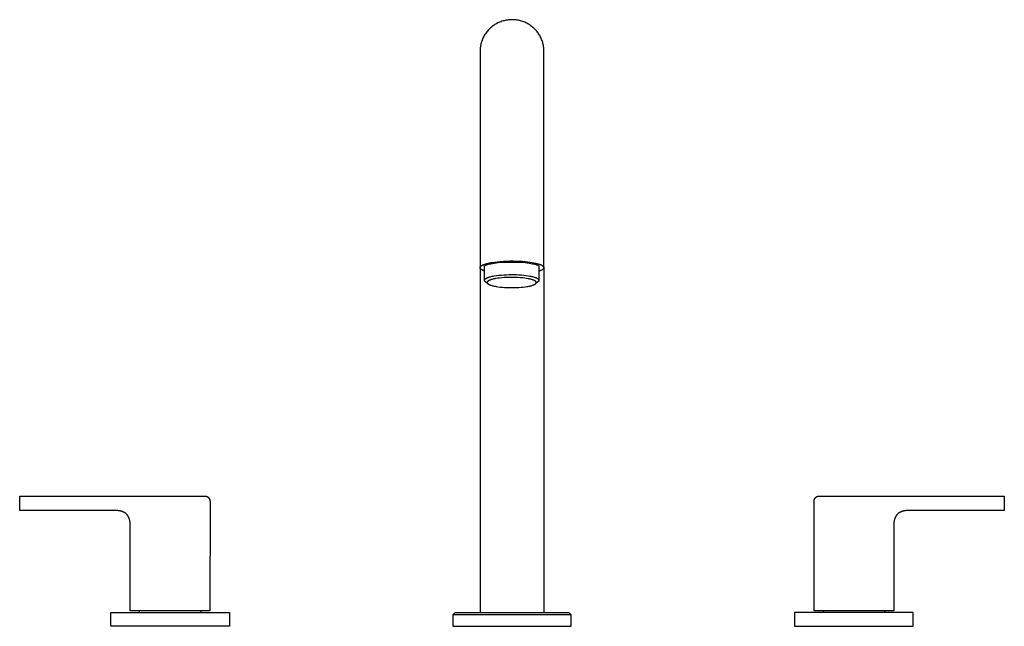
# Model space of a CAD drawing. Units: millimetres. Extents: x -505 to 524, y -346 to 351.
# Drawn here: x 92 to 524, y 85 to 351 of the extents above; entities that cross this region are included whole.
import ezdxf

# ---------------------------------------------------------------- set-up
doc = ezdxf.new("R2010")
doc.units = ezdxf.units.MM
doc.header["$MEASUREMENT"] = 0
doc.layers.add('Default', color=7, linetype='Continuous', true_color=0x000000)

msp = doc.modelspace()

# ---------------------------------------------------------------- linework, layer by layer
at = {"layer": 'Default', "color": 7, "true_color": 0xffffff}
for p, q in [((302.65, 350.02), (302.2, 349.84)), ((303.11, 350.18), (302.65, 350.02)), ((303.57, 350.32), (303.11, 350.18)), ((304.04, 350.45), (303.57, 350.32)), ((304.52, 350.56), (304.04, 350.45)), ((304.99, 350.66), (304.52, 350.56)), ((305.47, 350.74), (304.99, 350.66)), ((305.95, 350.8), (305.47, 350.74)), ((306.44, 350.84), (305.95, 350.8)), ((306.92, 350.87), (306.44, 350.84)), ((307.41, 350.89), (306.92, 350.87)), ((307.9, 350.88), (307.41, 350.89)), ((308.38, 350.86), (307.9, 350.88)), ((308.87, 350.82), (308.38, 350.86)), ((309.35, 350.77), (308.87, 350.82)), ((309.83, 350.7), (309.35, 350.77)), ((310.31, 350.61), (309.83, 350.7)), ((310.78, 350.51), (310.31, 350.61)), ((311.25, 350.39), (310.78, 350.51)), ((311.72, 350.25), (311.25, 350.39)), ((312.18, 350.1), (311.72, 350.25)), ((312.64, 349.93), (312.18, 350.1)), ((313.09, 349.75), (312.64, 349.93)), ((296.73, 345.9), (296.42, 345.52)), ((297.05, 346.26), (296.73, 345.9)), ((297.39, 346.61), (297.05, 346.26)), ((297.73, 346.96), (297.39, 346.61)), ((298.09, 347.29), (297.73, 346.96)), ((298.46, 347.6), (298.09, 347.29)), ((298.84, 347.91), (298.46, 347.6)), ((299.23, 348.2), (298.84, 347.91)), ((299.63, 348.48), (299.23, 348.2)), ((300.03, 348.74), (299.63, 348.48)), ((300.45, 348.99), (300.03, 348.74)), ((300.88, 349.23), (300.45, 348.99)), ((301.31, 349.45), (300.88, 349.23)), ((301.75, 349.65), (301.31, 349.45)), ((302.2, 349.84), (301.75, 349.65)), ((313.53, 349.55), (313.09, 349.75)), ((313.97, 349.34), (313.53, 349.55)), ((314.4, 349.11), (313.97, 349.34)), ((314.81, 348.88), (314.4, 349.11)), ((315.21, 348.63), (314.81, 348.88)), ((315.6, 348.37), (315.21, 348.63)), ((315.98, 348.1), (315.6, 348.37)), ((316.36, 347.81), (315.98, 348.1)), ((316.72, 347.51), (316.36, 347.81)), ((317.07, 347.2), (316.72, 347.51)), ((317.41, 346.88), (317.07, 347.2)), ((317.74, 346.54), (317.41, 346.88)), ((318.06, 346.2), (317.74, 346.54)), ((318.37, 345.84), (318.06, 346.2)), ((318.66, 345.48), (318.37, 345.84)), ((294.23, 341.51), (294.1, 341.09)), ((294.38, 341.93), (294.23, 341.51)), ((294.54, 342.34), (294.38, 341.93)), ((294.72, 342.74), (294.54, 342.34)), ((294.91, 343.14), (294.72, 342.74)), ((295.11, 343.53), (294.91, 343.14)), ((295.32, 343.92), (295.11, 343.53)), ((295.58, 344.33), (295.32, 343.92)), ((295.85, 344.74), (295.58, 344.33)), ((296.13, 345.13), (295.85, 344.74)), ((296.42, 345.52), (296.13, 345.13)), ((318.94, 345.1), (318.66, 345.48)), ((319.21, 344.71), (318.94, 345.1)), ((319.46, 344.32), (319.21, 344.71)), ((319.71, 343.92), (319.46, 344.32)), ((319.93, 343.5), (319.71, 343.92)), ((320.14, 343.08), (319.93, 343.5)), ((320.34, 342.66), (320.14, 343.08)), ((320.53, 342.23), (320.34, 342.66)), ((320.69, 341.79), (320.53, 342.23)), ((320.85, 341.34), (320.69, 341.79)), ((320.98, 340.89), (320.85, 341.34)), ((293.54, 338.06), (293.52, 337.62)), ((293.52, 337.62), (293.52, 337.18)), ((293.52, 337.18), (293.52, 242.21)), ((293.58, 338.5), (293.54, 338.06)), ((293.63, 338.94), (293.58, 338.5)), ((293.7, 339.38), (293.63, 338.94)), ((293.78, 339.81), (293.7, 339.38)), ((293.87, 340.24), (293.78, 339.81)), ((293.98, 340.67), (293.87, 340.24)), ((294.1, 341.09), (293.98, 340.67)), ((321.11, 340.44), (320.98, 340.89)), ((321.21, 339.98), (321.11, 340.44)), ((321.3, 339.52), (321.21, 339.98)), ((321.38, 339.06), (321.3, 339.52)), ((321.44, 338.59), (321.38, 339.06)), ((321.48, 338.12), (321.44, 338.59)), ((321.51, 337.65), (321.48, 338.12)), ((321.52, 337.18), (321.51, 337.65)), ((321.51, 242.2), (321.52, 337.18)), ((293.52, 242.28), (293.53, 242.29)), ((293.52, 242.26), (293.52, 242.28)), ((293.52, 242.25), (293.52, 242.26)), ((293.52, 242.24), (293.52, 242.25)), ((293.52, 242.23), (293.52, 242.24)), ((293.52, 242.22), (293.52, 242.23)), ((293.52, 242.2), (293.52, 242.22)), ((293.52, 242.19), (293.52, 242.2)), ((293.52, 242.18), (293.52, 242.19)), ((293.52, 242.17), (293.52, 242.18)), ((293.52, 242.15), (293.52, 242.17)), ((293.52, 242.17), (293.52, 90.88)), ((293.52, 242.14), (293.52, 242.15)), ((293.52, 242.13), (293.52, 242.14)), ((293.52, 242.12), (293.52, 242.13)), ((293.52, 242.11), (293.52, 242.12)), ((293.52, 242.09), (293.52, 242.11)), ((293.52, 242.08), (293.52, 242.09)), ((293.52, 242.07), (293.52, 242.08)), ((293.53, 242.06), (293.52, 242.07)), ((293.53, 242.32), (293.54, 242.34)), ((293.53, 242.31), (293.53, 242.32)), ((293.53, 242.3), (293.53, 242.31)), ((293.53, 242.29), (293.53, 242.3)), ((293.53, 242.04), (293.53, 242.06)), ((293.53, 242.03), (293.53, 242.04)), ((293.53, 242.02), (293.53, 242.03)), ((293.54, 242.01), (293.53, 242.02)), ((293.54, 242.36), (293.55, 242.37)), ((293.54, 242.35), (293.54, 242.36)), ((293.54, 242.34), (293.54, 242.35)), ((293.54, 242), (293.54, 242.01)), ((293.54, 241.98), (293.54, 242)), ((293.55, 241.97), (293.54, 241.98)), ((293.55, 242.38), (293.56, 242.4)), ((293.55, 242.37), (293.55, 242.38)), ((293.55, 241.96), (293.55, 241.97)), ((293.56, 241.95), (293.55, 241.96)), ((293.56, 242.4), (293.57, 242.42)), ((293.56, 241.93), (293.56, 241.95)), ((293.57, 241.91), (293.56, 241.93)), ((293.57, 242.42), (293.58, 242.44)), ((293.58, 242.44), (293.59, 242.47)), ((293.59, 242.47), (293.6, 242.49)), ((293.6, 242.49), (293.61, 242.52)), ((293.61, 242.52), (293.63, 242.54)), ((293.63, 242.54), (293.64, 242.56)), ((293.64, 242.56), (293.66, 242.59)), ((293.66, 242.59), (293.67, 242.61)), ((293.67, 242.61), (293.69, 242.63)), ((293.69, 242.63), (293.71, 242.66)), ((293.71, 242.66), (293.73, 242.68)), ((293.73, 242.68), (293.75, 242.7)), ((293.75, 242.7), (293.77, 242.73)), ((293.77, 242.73), (293.79, 242.75)), ((293.79, 242.75), (293.81, 242.77)), ((293.81, 242.77), (293.84, 242.79)), ((293.84, 242.79), (293.86, 242.82)), ((293.86, 242.82), (293.89, 242.84)), ((293.89, 242.84), (293.91, 242.86)), ((293.91, 242.86), (293.97, 242.91)), ((293.97, 242.91), (294.03, 242.95)), ((294.03, 242.95), (294.09, 243)), ((294.09, 243), (294.15, 243.04)), ((294.15, 243.04), (294.22, 243.08)), ((294.22, 243.08), (294.29, 243.13)), ((294.29, 243.13), (294.36, 243.17)), ((294.36, 243.17), (294.44, 243.21)), ((294.44, 243.21), (294.51, 243.25)), ((294.51, 243.25), (294.59, 243.29)), ((294.59, 243.29), (294.76, 243.37)), ((294.76, 243.37), (294.94, 243.45)), ((294.94, 243.45), (295.13, 243.53)), ((295.13, 243.53), (295.32, 243.6)), ((295.32, 243.6), (295.64, 243.72)), ((295.44, 242.91), (295.45, 242.92)), ((295.44, 236.65), (295.44, 242.91)), ((295.45, 242.92), (295.47, 242.94)), ((295.47, 242.94), (295.49, 242.96)), ((295.49, 242.96), (295.52, 242.98)), ((295.52, 242.98), (295.55, 243.01)), ((295.55, 243.01), (295.58, 243.03)), ((295.58, 243.03), (295.62, 243.05)), ((295.62, 243.05), (295.65, 243.08)), ((295.64, 243.72), (295.99, 243.83)), ((295.65, 243.08), (295.69, 243.1)), ((295.69, 243.1), (295.72, 243.12)), ((295.72, 243.12), (295.76, 243.14)), ((295.76, 243.14), (295.8, 243.17)), ((295.8, 243.17), (295.84, 243.19)), ((295.84, 243.19), (295.93, 243.23)), ((295.93, 243.23), (296.03, 243.28)), ((295.99, 243.83), (296.37, 243.93)), ((296.03, 243.28), (296.12, 243.32)), ((296.12, 243.32), (296.23, 243.36)), ((296.23, 243.36), (296.34, 243.4)), ((296.34, 243.4), (296.46, 243.45)), ((296.37, 243.93), (296.78, 244.04)), ((296.46, 243.45), (296.7, 243.53)), ((296.7, 243.53), (296.97, 243.61)), ((296.78, 244.04), (297.22, 244.15)), ((296.97, 243.61), (297.26, 243.68)), ((297.22, 244.15), (297.69, 244.25)), ((297.26, 243.68), (297.57, 243.76)), ((297.57, 243.76), (297.89, 243.83)), ((297.69, 244.25), (298.19, 244.34)), ((297.89, 243.83), (298.23, 243.9)), ((298.19, 244.34), (298.71, 244.44)), ((298.23, 243.9), (298.96, 244.03)), ((298.71, 244.44), (299.85, 244.61)), ((298.96, 244.03), (299.75, 244.15)), ((299.75, 244.15), (300.59, 244.25)), ((299.85, 244.61), (301.08, 244.76)), ((300.59, 244.25), (301.47, 244.34)), ((301.08, 244.76), (302.39, 244.88)), ((301.47, 244.34), (303.36, 244.49)), ((302.39, 244.88), (303.76, 244.98)), ((303.36, 244.49), (305.34, 244.58)), ((303.76, 244.98), (305.18, 245.04)), ((305.18, 245.04), (306.61, 245.08)), ((305.34, 244.58), (307.38, 244.62)), ((306.61, 245.08), (308.03, 245.08)), ((307.38, 244.62), (309.42, 244.58)), ((308.03, 245.08), (309.43, 245.06)), ((309.42, 244.58), (311.4, 244.49)), ((309.43, 245.06), (310.78, 245)), ((310.78, 245), (312.07, 244.93)), ((311.4, 244.49), (313.29, 244.34)), ((312.07, 244.93), (313.28, 244.83)), ((313.28, 244.83), (314.4, 244.71)), ((313.29, 244.34), (314.17, 244.25)), ((314.17, 244.25), (315.01, 244.15)), ((314.4, 244.71), (315.32, 244.59)), ((315.01, 244.15), (315.8, 244.03)), ((315.32, 244.59), (316.21, 244.45)), ((315.8, 244.03), (316.53, 243.9)), ((316.21, 244.45), (317.07, 244.3)), ((316.53, 243.9), (316.87, 243.83)), ((316.87, 243.83), (317.19, 243.76)), ((317.07, 244.3), (317.88, 244.13)), ((317.19, 243.76), (317.5, 243.68)), ((317.5, 243.68), (317.79, 243.61)), ((317.79, 243.61), (318.06, 243.53)), ((317.88, 244.13), (318.26, 244.04)), ((318.06, 243.53), (318.3, 243.45)), ((318.26, 244.04), (318.63, 243.94)), ((318.3, 243.45), (318.42, 243.4)), ((318.42, 243.4), (318.53, 243.36)), ((318.53, 243.36), (318.63, 243.32)), ((318.63, 243.94), (318.97, 243.84)), ((318.63, 243.32), (318.73, 243.28)), ((318.73, 243.28), (318.83, 243.23)), ((318.83, 243.23), (318.92, 243.19)), ((318.92, 243.19), (318.96, 243.17)), ((318.96, 243.17), (319, 243.14)), ((318.97, 243.84), (319.3, 243.74)), ((319, 243.14), (319.04, 243.12)), ((319.04, 243.12), (319.07, 243.1)), ((319.07, 243.1), (319.11, 243.08)), ((319.11, 243.08), (319.14, 243.05)), ((319.14, 243.05), (319.18, 243.03)), ((319.18, 243.03), (319.21, 243.01)), ((319.21, 243.01), (319.24, 242.98)), ((319.24, 242.98), (319.27, 242.96)), ((319.27, 242.96), (319.29, 242.94)), ((319.29, 242.94), (319.3, 242.92)), ((319.3, 243.74), (319.61, 243.64)), ((319.3, 242.92), (319.32, 242.91)), ((319.32, 242.91), (319.32, 236.65)), ((319.61, 243.64), (319.9, 243.53)), ((319.9, 243.53), (320.04, 243.47)), ((320.04, 243.47), (320.17, 243.42)), ((320.17, 243.42), (320.29, 243.36)), ((320.29, 243.36), (320.41, 243.31)), ((320.41, 243.31), (320.52, 243.25)), ((320.52, 243.25), (320.63, 243.19)), ((320.63, 243.19), (320.73, 243.13)), ((320.73, 243.13), (320.83, 243.07)), ((320.83, 243.07), (320.92, 243.01)), ((320.92, 243.01), (320.96, 242.98)), ((320.96, 242.98), (321, 242.96)), ((321, 242.96), (321.04, 242.93)), ((321.04, 242.93), (321.08, 242.9)), ((321.08, 242.9), (321.11, 242.87)), ((321.11, 242.87), (321.15, 242.84)), ((321.15, 242.84), (321.18, 242.81)), ((321.18, 242.81), (321.21, 242.78)), ((321.21, 242.78), (321.24, 242.75)), ((321.24, 242.75), (321.27, 242.72)), ((321.27, 242.72), (321.3, 242.69)), ((321.3, 242.69), (321.32, 242.66)), ((321.32, 242.66), (321.34, 242.62)), ((321.34, 242.62), (321.37, 242.59)), ((321.37, 242.59), (321.38, 242.58)), ((321.38, 242.58), (321.39, 242.56)), ((321.39, 242.56), (321.4, 242.55)), ((321.4, 242.55), (321.41, 242.53)), ((321.41, 242.53), (321.42, 242.52)), ((321.42, 242.52), (321.42, 242.5)), ((321.42, 242.5), (321.43, 242.49)), ((321.43, 242.49), (321.44, 242.47)), ((321.44, 242.47), (321.45, 242.46)), ((321.45, 242.46), (321.45, 242.44)), ((321.45, 242.44), (321.46, 242.43)), ((321.46, 242.43), (321.47, 242.41)), ((321.47, 241.94), (321.46, 241.92)), ((321.46, 241.92), (321.46, 241.91)), ((321.47, 242.41), (321.47, 242.4)), ((321.47, 242.4), (321.48, 242.38)), ((321.48, 241.95), (321.47, 241.94)), ((321.48, 242.38), (321.48, 242.37)), ((321.48, 242.37), (321.49, 242.35)), ((321.49, 241.98), (321.48, 241.97)), ((321.48, 241.97), (321.48, 241.95)), ((321.49, 242.35), (321.49, 242.34)), ((321.49, 242.34), (321.5, 242.32)), ((321.5, 242.03), (321.49, 242.01)), ((321.49, 242.01), (321.49, 242)), ((321.49, 242), (321.49, 241.98)), ((321.5, 242.32), (321.5, 242.31)), ((321.5, 242.31), (321.5, 242.29)), ((321.5, 242.29), (321.51, 242.28)), ((321.51, 242.07), (321.5, 242.06)), ((321.5, 242.06), (321.5, 242.04)), ((321.5, 242.04), (321.5, 242.03)), ((321.51, 242.28), (321.51, 242.26)), ((321.51, 242.26), (321.51, 242.25)), ((321.51, 242.25), (321.51, 242.23)), ((321.51, 242.23), (321.51, 242.22)), ((321.51, 242.22), (321.51, 242.2)), ((321.51, 242.2), (321.51, 242.19)), ((321.51, 242.19), (321.52, 242.17)), ((321.51, 242.16), (321.51, 242.14)), ((321.51, 242.14), (321.51, 242.13)), ((321.51, 242.14), (321.52, 90.88)), ((321.51, 242.13), (321.51, 242.11)), ((321.51, 242.11), (321.51, 242.1)), ((321.51, 242.1), (321.51, 242.08)), ((321.51, 242.08), (321.51, 242.07)), ((321.52, 242.17), (321.51, 242.16)), ((293.58, 241.89), (293.57, 241.91)), ((293.6, 241.86), (293.58, 241.89)), ((293.61, 241.84), (293.6, 241.86)), ((293.62, 241.81), (293.61, 241.84)), ((293.64, 241.79), (293.62, 241.81)), ((293.65, 241.76), (293.64, 241.79)), ((293.67, 241.74), (293.65, 241.76)), ((293.69, 241.71), (293.67, 241.74)), ((293.71, 241.69), (293.69, 241.71)), ((293.73, 241.67), (293.71, 241.69)), ((293.75, 241.64), (293.73, 241.67)), ((293.77, 241.62), (293.75, 241.64)), ((293.8, 241.59), (293.77, 241.62)), ((293.82, 241.57), (293.8, 241.59)), ((293.85, 241.54), (293.82, 241.57)), ((293.87, 241.52), (293.85, 241.54)), ((293.9, 241.5), (293.87, 241.52)), ((293.93, 241.47), (293.9, 241.5)), ((293.99, 241.42), (293.93, 241.47)), ((294.05, 241.38), (293.99, 241.42)), ((294.12, 241.33), (294.05, 241.38)), ((294.19, 241.28), (294.12, 241.33)), ((294.26, 241.23), (294.19, 241.28)), ((294.34, 241.19), (294.26, 241.23)), ((294.42, 241.14), (294.34, 241.19)), ((294.51, 241.1), (294.42, 241.14)), ((294.6, 241.05), (294.51, 241.1)), ((294.69, 241), (294.6, 241.05)), ((294.79, 240.96), (294.69, 241)), ((294.99, 240.87), (294.79, 240.96)), ((295.21, 240.78), (294.99, 240.87)), ((295.44, 240.7), (295.21, 240.78)), ((296.34, 237.57), (296.46, 237.63)), ((296.46, 237.63), (296.58, 237.68)), ((296.58, 237.68), (296.71, 237.74)), ((296.71, 237.74), (296.85, 237.8)), ((296.85, 237.8), (297, 237.85)), ((297, 237.85), (297.15, 237.91)), ((297.15, 237.91), (297.31, 237.96)), ((297.31, 237.96), (297.66, 238.07)), ((297.66, 238.07), (298.03, 238.17)), ((298.03, 238.17), (298.42, 238.27)), ((298.42, 238.27), (298.84, 238.36)), ((298.84, 238.36), (299.29, 238.45)), ((299.29, 238.45), (299.75, 238.54)), ((299.75, 238.54), (300.73, 238.69)), ((300.73, 238.69), (301.78, 238.82)), ((302.1, 237.61), (301.2, 237.49)), ((301.78, 238.82), (302.86, 238.93)), ((303.07, 237.71), (302.1, 237.61)), ((302.86, 238.93), (303.96, 239.01)), ((304.05, 237.78), (303.07, 237.71)), ((303.96, 239.01), (305.07, 239.07)), ((305.15, 237.84), (304.05, 237.78)), ((305.07, 239.07), (306.17, 239.1)), ((306.24, 237.88), (305.15, 237.84)), ((306.17, 239.1), (307.24, 239.11)), ((307.26, 237.89), (306.24, 237.88)), ((307.24, 239.11), (308.32, 239.11)), ((308.27, 237.89), (307.26, 237.89)), ((309.27, 237.86), (308.27, 237.89)), ((308.32, 239.11), (309.42, 239.08)), ((310.28, 237.81), (309.27, 237.86)), ((309.42, 239.08), (310.53, 239.03)), ((311.26, 237.74), (310.28, 237.81)), ((310.53, 239.03), (311.65, 238.95)), ((312.25, 237.65), (311.26, 237.74)), ((311.65, 238.95), (312.74, 238.85)), ((313.09, 237.55), (312.25, 237.65)), ((312.74, 238.85), (313.8, 238.72)), ((313.8, 238.72), (314.8, 238.57)), ((314.8, 238.57), (315.27, 238.49)), ((315.27, 238.49), (315.72, 238.4)), ((315.72, 238.4), (316.15, 238.31)), ((316.15, 238.31), (316.56, 238.21)), ((316.56, 238.21), (316.94, 238.11)), ((316.94, 238.11), (317.3, 238.01)), ((317.3, 238.01), (317.62, 237.9)), ((317.62, 237.9), (317.77, 237.85)), ((317.77, 237.85), (317.92, 237.79)), ((317.92, 237.79), (318.06, 237.73)), ((318.06, 237.73), (318.19, 237.68)), ((318.19, 237.68), (318.31, 237.62)), ((318.31, 237.62), (318.43, 237.56)), ((319.5, 240.66), (319.32, 240.61)), ((319.68, 240.72), (319.5, 240.66)), ((319.87, 240.79), (319.68, 240.72)), ((320.04, 240.87), (319.87, 240.79)), ((320.22, 240.95), (320.04, 240.87)), ((320.39, 241.03), (320.22, 240.95)), ((320.56, 241.12), (320.39, 241.03)), ((320.73, 241.22), (320.56, 241.12)), ((320.9, 241.32), (320.73, 241.22)), ((321.06, 241.43), (320.9, 241.32)), ((321.09, 241.46), (321.06, 241.43)), ((321.12, 241.49), (321.09, 241.46)), ((321.15, 241.51), (321.12, 241.49)), ((321.18, 241.54), (321.15, 241.51)), ((321.21, 241.57), (321.18, 241.54)), ((321.24, 241.6), (321.21, 241.57)), ((321.26, 241.62), (321.24, 241.6)), ((321.29, 241.65), (321.26, 241.62)), ((321.31, 241.68), (321.29, 241.65)), ((321.34, 241.71), (321.31, 241.68)), ((321.36, 241.74), (321.34, 241.71)), ((321.38, 241.77), (321.36, 241.74)), ((321.4, 241.79), (321.38, 241.77)), ((321.41, 241.82), (321.4, 241.81)), ((321.4, 241.81), (321.4, 241.79)), ((321.42, 241.84), (321.41, 241.82)), ((321.43, 241.85), (321.42, 241.84)), ((321.44, 241.87), (321.43, 241.85)), ((321.45, 241.89), (321.44, 241.88)), ((321.44, 241.88), (321.44, 241.87)), ((321.46, 241.91), (321.45, 241.89)), ((295.44, 236.66), (295.45, 236.67)), ((295.44, 236.65), (295.44, 236.66)), ((295.44, 236.63), (295.44, 236.65)), ((295.44, 236.62), (295.44, 236.63)), ((295.44, 236.6), (295.44, 236.62)), ((295.44, 236.59), (295.44, 236.6)), ((295.45, 236.56), (295.44, 236.59)), ((295.45, 236.73), (295.46, 236.74)), ((295.45, 236.72), (295.45, 236.73)), ((295.45, 236.7), (295.45, 236.72)), ((295.45, 236.69), (295.45, 236.7)), ((295.45, 236.67), (295.45, 236.69)), ((295.45, 236.53), (295.45, 236.56)), ((295.46, 236.51), (295.45, 236.53)), ((295.46, 236.76), (295.47, 236.77)), ((295.46, 236.74), (295.46, 236.76)), ((295.47, 236.48), (295.46, 236.51)), ((295.47, 236.8), (295.48, 236.81)), ((295.47, 236.79), (295.47, 236.8)), ((295.47, 236.77), (295.47, 236.79)), ((295.48, 236.45), (295.47, 236.48)), ((295.48, 236.81), (295.49, 236.83)), ((295.48, 236.42), (295.48, 236.45)), ((295.5, 236.4), (295.48, 236.42)), ((295.49, 236.84), (295.5, 236.86)), ((295.49, 236.83), (295.49, 236.84)), ((295.5, 236.87), (295.51, 236.89)), ((295.5, 236.86), (295.5, 236.87)), ((295.51, 236.37), (295.5, 236.4)), ((295.51, 236.89), (295.52, 236.9)), ((295.52, 236.34), (295.51, 236.37)), ((295.52, 236.9), (295.53, 236.91)), ((295.53, 236.32), (295.52, 236.34)), ((295.53, 236.91), (295.54, 236.93)), ((295.55, 236.29), (295.53, 236.32)), ((295.54, 236.94), (295.55, 236.96)), ((295.54, 236.93), (295.54, 236.94)), ((295.55, 236.96), (295.56, 236.97)), ((295.56, 236.27), (295.55, 236.29)), ((295.56, 236.97), (295.57, 236.99)), ((295.58, 236.24), (295.56, 236.27)), ((295.57, 236.99), (295.58, 237)), ((295.58, 237), (295.59, 237.02)), ((295.59, 236.22), (295.58, 236.24)), ((295.59, 237.02), (295.61, 237.03)), ((295.61, 236.19), (295.59, 236.22)), ((295.61, 237.03), (295.62, 237.04)), ((295.63, 236.17), (295.61, 236.19)), ((295.62, 237.04), (295.64, 237.07)), ((295.65, 236.15), (295.63, 236.17)), ((295.64, 237.07), (295.67, 237.1)), ((295.67, 236.13), (295.65, 236.15)), ((295.67, 237.1), (295.7, 237.13)), ((295.69, 236.11), (295.67, 236.13)), ((295.71, 236.09), (295.69, 236.11)), ((295.7, 237.13), (295.73, 237.16)), ((295.73, 236.07), (295.71, 236.09)), ((295.73, 237.16), (295.76, 237.19)), ((295.75, 236.05), (295.73, 236.07)), ((295.77, 236.03), (295.75, 236.05)), ((295.76, 237.19), (295.79, 237.22)), ((295.8, 236.02), (295.77, 236.03)), ((295.79, 237.22), (295.83, 237.25)), ((296.87, 235.11), (295.8, 236.02)), ((295.83, 237.25), (295.87, 237.28)), ((295.87, 237.28), (295.91, 237.31)), ((295.91, 237.31), (295.95, 237.34)), ((295.95, 237.34), (295.99, 237.37)), ((295.99, 237.37), (296.03, 237.39)), ((296.03, 237.39), (296.08, 237.42)), ((296.08, 237.42), (296.13, 237.45)), ((296.13, 237.45), (296.23, 237.51)), ((296.23, 237.51), (296.34, 237.57)), ((296.59, 235.72), (296.58, 235.71)), ((296.58, 235.71), (296.58, 235.7)), ((296.58, 235.7), (296.58, 235.68)), ((296.58, 235.68), (296.58, 235.67)), ((296.58, 235.67), (296.58, 235.66)), ((296.58, 235.66), (296.58, 235.64)), ((296.58, 235.64), (296.58, 235.63)), ((296.58, 235.63), (296.58, 235.62)), ((296.58, 235.62), (296.58, 235.6)), ((296.58, 235.6), (296.58, 235.59)), ((296.58, 235.59), (296.58, 235.58)), ((296.58, 235.58), (296.58, 235.56)), ((296.58, 235.56), (296.58, 235.55)), ((296.58, 235.55), (296.59, 235.54)), ((296.6, 235.78), (296.59, 235.77)), ((296.59, 235.77), (296.59, 235.75)), ((296.59, 235.75), (296.59, 235.74)), ((296.59, 235.74), (296.59, 235.72)), ((296.59, 235.54), (296.59, 235.52)), ((296.59, 235.52), (296.59, 235.52)), ((296.59, 235.52), (296.59, 235.51)), ((296.59, 235.51), (296.6, 235.49)), ((296.61, 235.81), (296.6, 235.79)), ((296.6, 235.79), (296.6, 235.78)), ((296.6, 235.49), (296.6, 235.48)), ((296.6, 235.48), (296.61, 235.46)), ((296.62, 235.83), (296.61, 235.82)), ((296.61, 235.82), (296.61, 235.81)), ((296.61, 235.46), (296.62, 235.44)), ((296.63, 235.85), (296.62, 235.83)), ((296.62, 235.44), (296.62, 235.43)), ((296.62, 235.43), (296.63, 235.41)), ((296.64, 235.87), (296.63, 235.86)), ((296.63, 235.86), (296.63, 235.85)), ((296.63, 235.41), (296.64, 235.4)), ((296.65, 235.9), (296.64, 235.89)), ((296.64, 235.89), (296.64, 235.87)), ((296.64, 235.4), (296.65, 235.38)), ((296.66, 235.91), (296.65, 235.9)), ((296.65, 235.38), (296.66, 235.36)), ((296.67, 235.92), (296.66, 235.91)), ((296.66, 235.36), (296.67, 235.35)), ((296.68, 235.95), (296.67, 235.94)), ((296.67, 235.94), (296.67, 235.92)), ((296.67, 235.35), (296.68, 235.33)), ((296.69, 235.97), (296.68, 235.95)), ((296.68, 235.33), (296.69, 235.32)), ((296.71, 235.98), (296.69, 235.97)), ((296.69, 235.32), (296.7, 235.3)), ((296.7, 235.3), (296.71, 235.29)), ((296.72, 236), (296.71, 235.98)), ((296.71, 235.29), (296.72, 235.27)), ((296.73, 236.02), (296.72, 236)), ((296.72, 235.27), (296.73, 235.25)), ((296.75, 236.04), (296.73, 236.02)), ((296.73, 235.25), (296.75, 235.24)), ((296.76, 236.05), (296.75, 236.04)), ((296.75, 235.24), (296.76, 235.22)), ((296.78, 236.07), (296.76, 236.05)), ((296.76, 235.22), (296.78, 235.2)), ((296.79, 236.08), (296.78, 236.07)), ((296.78, 235.2), (296.79, 235.19)), ((296.81, 236.1), (296.79, 236.08)), ((296.79, 235.19), (296.81, 235.17)), ((296.82, 236.11), (296.81, 236.1)), ((296.81, 235.17), (296.83, 235.15)), ((296.85, 236.14), (296.82, 236.11)), ((296.83, 235.15), (296.84, 235.14)), ((296.84, 235.14), (296.88, 235.11)), ((296.89, 236.17), (296.85, 236.14)), ((296.88, 235.11), (296.91, 235.08)), ((296.92, 236.2), (296.89, 236.17)), ((296.91, 235.08), (296.95, 235.05)), ((296.96, 236.23), (296.92, 236.2)), ((296.95, 235.05), (296.98, 235.02)), ((296.99, 236.26), (296.96, 236.23)), ((296.98, 235.02), (297.02, 234.99)), ((297.03, 236.28), (296.99, 236.26)), ((297.02, 234.99), (297.06, 234.97)), ((297.07, 236.31), (297.03, 236.28)), ((297.06, 234.97), (297.1, 234.94)), ((297.1, 236.33), (297.07, 236.31)), ((297.14, 236.36), (297.1, 236.33)), ((297.1, 234.94), (297.14, 234.92)), ((297.22, 236.4), (297.14, 236.36)), ((297.14, 234.92), (297.22, 234.87)), ((297.32, 236.46), (297.22, 236.4)), ((297.22, 234.87), (297.31, 234.82)), ((297.31, 234.82), (297.41, 234.76)), ((297.43, 236.51), (297.32, 236.46)), ((297.41, 234.76), (297.52, 234.71)), ((297.53, 236.56), (297.43, 236.51)), ((297.52, 234.71), (297.64, 234.66)), ((297.64, 236.61), (297.53, 236.56)), ((297.77, 236.67), (297.64, 236.61)), ((297.64, 234.66), (297.75, 234.61)), ((297.75, 234.61), (297.88, 234.56)), ((297.9, 236.72), (297.77, 236.67)), ((297.88, 234.56), (298.02, 234.51)), ((298.03, 236.77), (297.9, 236.72)), ((298.02, 234.51), (298.3, 234.41)), ((298.17, 236.81), (298.03, 236.77)), ((298.48, 236.91), (298.17, 236.81)), ((298.3, 234.41), (298.62, 234.32)), ((298.79, 237), (298.48, 236.91)), ((298.62, 234.32), (298.94, 234.23)), ((299.16, 237.1), (298.79, 237)), ((298.94, 234.23), (299.31, 234.14)), ((299.54, 237.19), (299.16, 237.1)), ((299.31, 234.14), (299.67, 234.05)), ((299.92, 237.27), (299.54, 237.19)), ((299.67, 234.05), (300.09, 233.97)), ((300.3, 237.34), (299.92, 237.27)), ((300.09, 233.97), (300.52, 233.89)), ((301.2, 237.49), (300.3, 237.34)), ((300.52, 233.89), (301.37, 233.76)), ((301.37, 233.76), (302.34, 233.64)), ((302.34, 233.64), (303.31, 233.54)), ((303.31, 233.54), (304.29, 233.47)), ((304.29, 233.47), (305.28, 233.42)), ((305.28, 233.42), (306.39, 233.39)), ((306.39, 233.39), (307.5, 233.38)), ((307.5, 233.38), (308.51, 233.39)), ((308.51, 233.39), (309.52, 233.42)), ((309.52, 233.42), (310.5, 233.47)), ((310.5, 233.47), (311.47, 233.55)), ((311.47, 233.55), (312.35, 233.63)), ((312.35, 233.63), (313.23, 233.74)), ((313.93, 237.43), (313.09, 237.55)), ((313.23, 233.74), (314.09, 233.87)), ((314.66, 237.3), (313.93, 237.43)), ((314.09, 233.87), (314.52, 233.94)), ((314.52, 233.94), (314.95, 234.02)), ((315.03, 237.23), (314.66, 237.3)), ((314.95, 234.02), (315.27, 234.09)), ((315.39, 237.15), (315.03, 237.23)), ((315.27, 234.09), (315.59, 234.17)), ((315.69, 237.08), (315.39, 237.15)), ((315.59, 234.17), (315.91, 234.25)), ((315.99, 237), (315.69, 237.08)), ((315.91, 234.25), (316.23, 234.34)), ((316.29, 236.91), (315.99, 237)), ((316.23, 234.34), (316.52, 234.43)), ((316.58, 236.82), (316.29, 236.91)), ((316.52, 234.43), (316.67, 234.48)), ((316.71, 236.77), (316.58, 236.82)), ((316.67, 234.48), (316.81, 234.54)), ((316.85, 236.72), (316.71, 236.77)), ((316.81, 234.54), (316.94, 234.58)), ((316.98, 236.67), (316.85, 236.72)), ((316.94, 234.58), (317.06, 234.63)), ((317.11, 236.62), (316.98, 236.67)), ((317.06, 234.63), (317.18, 234.69)), ((317.21, 236.57), (317.11, 236.62)), ((317.18, 234.69), (317.3, 234.74)), ((317.32, 236.52), (317.21, 236.57)), ((317.3, 234.74), (317.4, 234.79)), ((317.42, 236.47), (317.32, 236.52)), ((317.4, 234.79), (317.49, 234.84)), ((317.52, 236.41), (317.42, 236.47)), ((317.49, 234.84), (317.58, 234.89)), ((317.6, 236.36), (317.52, 236.41)), ((317.58, 234.89), (317.63, 234.92)), ((317.64, 236.34), (317.6, 236.36)), ((317.63, 234.92), (317.67, 234.95)), ((317.68, 236.32), (317.64, 236.34)), ((317.67, 234.95), (317.71, 234.97)), ((317.72, 236.29), (317.68, 236.32)), ((317.71, 234.97), (317.74, 235)), ((317.76, 236.26), (317.72, 236.29)), ((317.74, 235), (317.77, 235.02)), ((317.79, 236.24), (317.76, 236.26)), ((317.77, 235.02), (317.81, 235.05)), ((317.83, 236.21), (317.79, 236.24)), ((317.81, 235.05), (317.84, 235.07)), ((317.86, 236.18), (317.83, 236.21)), ((317.84, 235.07), (317.87, 235.1)), ((317.89, 236.16), (317.86, 236.18)), ((317.87, 235.1), (317.9, 235.13)), ((318.96, 236.02), (317.88, 235.11)), ((317.91, 236.14), (317.89, 236.16)), ((317.9, 235.13), (317.93, 235.15)), ((317.94, 236.11), (317.91, 236.14)), ((317.93, 235.15), (317.96, 235.18)), ((317.97, 236.08), (317.94, 236.11)), ((317.96, 235.18), (317.98, 235.2)), ((317.99, 236.06), (317.97, 236.08)), ((317.98, 235.2), (318, 235.23)), ((318.02, 236.03), (317.99, 236.06)), ((318, 235.23), (318.03, 235.25)), ((318.03, 236.01), (318.02, 236.03)), ((318.04, 236), (318.03, 236.01)), ((318.03, 235.25), (318.04, 235.27)), ((318.06, 235.98), (318.04, 236)), ((318.04, 235.27), (318.05, 235.28)), ((318.05, 235.28), (318.06, 235.29)), ((318.07, 235.96), (318.06, 235.98)), ((318.06, 235.29), (318.07, 235.31)), ((318.08, 235.95), (318.07, 235.96)), ((318.07, 235.31), (318.08, 235.32)), ((318.08, 235.94), (318.08, 235.95)), ((318.09, 235.93), (318.08, 235.94)), ((318.08, 235.32), (318.09, 235.34)), ((318.1, 235.91), (318.09, 235.93)), ((318.09, 235.35), (318.1, 235.36)), ((318.09, 235.34), (318.09, 235.35)), ((318.11, 235.9), (318.1, 235.91)), ((318.1, 235.36), (318.11, 235.38)), ((318.12, 235.89), (318.11, 235.9)), ((318.11, 235.38), (318.12, 235.39)), ((318.12, 235.87), (318.12, 235.89)), ((318.13, 235.86), (318.12, 235.87)), ((318.12, 235.4), (318.13, 235.41)), ((318.12, 235.39), (318.12, 235.4)), ((318.14, 235.85), (318.13, 235.86)), ((318.13, 235.41), (318.14, 235.43)), ((318.14, 235.83), (318.14, 235.85)), ((318.15, 235.82), (318.14, 235.83)), ((318.14, 235.44), (318.15, 235.45)), ((318.14, 235.43), (318.14, 235.44)), ((318.15, 235.8), (318.15, 235.82)), ((318.16, 235.79), (318.15, 235.8)), ((318.15, 235.47), (318.16, 235.48)), ((318.15, 235.45), (318.15, 235.47)), ((318.16, 235.78), (318.16, 235.79)), ((318.16, 235.76), (318.16, 235.78)), ((318.17, 235.75), (318.16, 235.76)), ((318.16, 235.51), (318.17, 235.52)), ((318.16, 235.49), (318.16, 235.51)), ((318.16, 235.48), (318.16, 235.49)), ((318.17, 235.74), (318.17, 235.75)), ((318.17, 235.72), (318.17, 235.74)), ((318.18, 235.71), (318.17, 235.72)), ((318.17, 235.55), (318.18, 235.56)), ((318.17, 235.53), (318.17, 235.55)), ((318.17, 235.52), (318.17, 235.53)), ((318.18, 235.7), (318.18, 235.71)), ((318.18, 235.68), (318.18, 235.7)), ((318.18, 235.67), (318.18, 235.68)), ((318.18, 235.66), (318.18, 235.67)), ((318.18, 235.64), (318.18, 235.66)), ((318.18, 235.63), (318.18, 235.64)), ((318.18, 235.62), (318.18, 235.63)), ((318.18, 235.6), (318.18, 235.62)), ((318.18, 235.59), (318.18, 235.6)), ((318.18, 235.58), (318.18, 235.59)), ((318.18, 235.56), (318.18, 235.58)), ((318.43, 237.56), (318.54, 237.51)), ((318.54, 237.51), (318.64, 237.45)), ((318.64, 237.45), (318.68, 237.42)), ((318.68, 237.42), (318.73, 237.39)), ((318.73, 237.39), (318.78, 237.36)), ((318.78, 237.36), (318.82, 237.33)), ((318.82, 237.33), (318.86, 237.3)), ((318.86, 237.3), (318.9, 237.27)), ((318.9, 237.27), (318.93, 237.25)), ((318.93, 237.25), (318.97, 237.22)), ((318.98, 236.03), (318.96, 236.02)), ((318.97, 237.22), (319, 237.19)), ((319.01, 236.05), (318.98, 236.03)), ((319, 237.19), (319.03, 237.16)), ((319.03, 236.06), (319.01, 236.05)), ((319.03, 237.16), (319.06, 237.13)), ((319.05, 236.08), (319.03, 236.06)), ((319.07, 236.1), (319.05, 236.08)), ((319.06, 237.13), (319.09, 237.1)), ((319.09, 236.12), (319.07, 236.1)), ((319.09, 237.1), (319.12, 237.07)), ((319.11, 236.14), (319.09, 236.12)), ((319.12, 236.16), (319.11, 236.14)), ((319.12, 237.07), (319.14, 237.04)), ((319.14, 236.18), (319.12, 236.16)), ((319.14, 237.04), (319.15, 237.03)), ((319.16, 236.2), (319.14, 236.18)), ((319.15, 237.03), (319.17, 237.01)), ((319.17, 236.22), (319.16, 236.2)), ((319.17, 237.01), (319.18, 237)), ((319.19, 236.24), (319.17, 236.22)), ((319.18, 237), (319.19, 236.99)), ((319.19, 236.99), (319.2, 236.97)), ((319.2, 236.27), (319.19, 236.24)), ((319.2, 236.97), (319.21, 236.96)), ((319.22, 236.29), (319.2, 236.27)), ((319.21, 236.96), (319.22, 236.94)), ((319.22, 236.94), (319.22, 236.93)), ((319.22, 236.93), (319.23, 236.91)), ((319.23, 236.31), (319.22, 236.29)), ((319.23, 236.91), (319.24, 236.9)), ((319.24, 236.34), (319.23, 236.31)), ((319.24, 236.9), (319.25, 236.89)), ((319.25, 236.36), (319.24, 236.34)), ((319.25, 236.89), (319.26, 236.87)), ((319.26, 236.39), (319.25, 236.36)), ((319.26, 236.87), (319.26, 236.86)), ((319.26, 236.86), (319.27, 236.84)), ((319.27, 236.41), (319.26, 236.39)), ((319.27, 236.84), (319.27, 236.83)), ((319.27, 236.83), (319.28, 236.81)), ((319.28, 236.44), (319.27, 236.41)), ((319.28, 236.81), (319.28, 236.8)), ((319.28, 236.8), (319.29, 236.79)), ((319.29, 236.46), (319.28, 236.44)), ((319.29, 236.79), (319.29, 236.77)), ((319.29, 236.77), (319.3, 236.76)), ((319.3, 236.51), (319.29, 236.49)), ((319.29, 236.49), (319.29, 236.46)), ((319.3, 236.76), (319.3, 236.74)), ((319.3, 236.74), (319.3, 236.73)), ((319.3, 236.73), (319.31, 236.72)), ((319.31, 236.57), (319.3, 236.54)), ((319.3, 236.54), (319.3, 236.51)), ((319.31, 236.72), (319.31, 236.7)), ((319.31, 236.7), (319.31, 236.69)), ((319.31, 236.69), (319.31, 236.67)), ((319.31, 236.67), (319.31, 236.66)), ((319.31, 236.66), (319.32, 236.65)), ((319.32, 236.65), (319.31, 236.62)), ((319.31, 236.62), (319.31, 236.59)), ((319.31, 236.59), (319.31, 236.57)), ((91.52, 141.78), (91.52, 141.98)), ((91.52, 141.98), (172.76, 141.98)), ((91.52, 135.68), (91.52, 141.78)), ((172.76, 141.98), (172.84, 141.98)), ((172.84, 141.98), (172.92, 141.97)), ((172.92, 141.97), (172.99, 141.97)), ((172.99, 141.97), (173.07, 141.96)), ((173.07, 141.96), (173.14, 141.95)), ((173.14, 141.95), (173.22, 141.93)), ((173.22, 141.93), (173.3, 141.91)), ((173.3, 141.91), (173.37, 141.9)), ((173.37, 141.9), (173.44, 141.87)), ((173.44, 141.87), (173.52, 141.85)), ((173.52, 141.85), (173.59, 141.82)), ((173.59, 141.82), (173.66, 141.79)), ((173.66, 141.79), (173.73, 141.76)), ((173.73, 141.76), (173.8, 141.73)), ((173.8, 141.73), (173.87, 141.69)), ((173.87, 141.69), (173.93, 141.65)), ((173.93, 141.65), (174, 141.61)), ((174, 141.61), (174.06, 141.57)), ((174.06, 141.57), (174.12, 141.52)), ((174.12, 141.52), (174.18, 141.47)), ((174.18, 141.47), (174.24, 141.43)), ((174.24, 141.43), (174.3, 141.37)), ((174.3, 141.37), (174.36, 141.32)), ((174.36, 141.32), (174.41, 141.27)), ((174.41, 141.27), (174.46, 141.21)), ((174.46, 141.21), (174.51, 141.15)), ((174.51, 141.15), (174.56, 141.09)), ((174.56, 141.09), (174.6, 141.03)), ((174.6, 141.03), (174.65, 140.96)), ((174.65, 140.96), (174.69, 140.9)), ((174.69, 140.9), (174.73, 140.83)), ((174.73, 140.83), (174.76, 140.76)), ((174.76, 140.76), (174.8, 140.7)), ((174.8, 140.7), (174.83, 140.63)), ((174.83, 140.63), (174.86, 140.55)), ((174.86, 140.55), (174.89, 140.48)), ((174.89, 140.48), (174.91, 140.41)), ((174.91, 140.41), (174.93, 140.34)), ((174.93, 140.34), (174.95, 140.26)), ((174.95, 140.26), (174.97, 140.19)), ((174.97, 140.19), (174.98, 140.11)), ((174.98, 140.11), (174.99, 140.03)), ((174.99, 140.03), (175, 139.96)), ((175, 139.96), (175.01, 139.88)), ((175.01, 139.88), (175.01, 139.81)), ((175.01, 139.81), (175.02, 139.73)), ((175.02, 139.73), (175.01, 91.68)), ((440.02, 139.88), (440.03, 139.96)), ((440.02, 139.81), (440.02, 139.88)), ((440.02, 139.73), (440.02, 139.81)), ((440.02, 91.68), (440.02, 139.73)), ((440.03, 139.96), (440.04, 140.03)), ((440.04, 140.03), (440.05, 140.11)), ((440.05, 140.11), (440.06, 140.19)), ((440.06, 140.19), (440.08, 140.26)), ((440.08, 140.26), (440.1, 140.34)), ((440.1, 140.34), (440.12, 140.41)), ((440.12, 140.41), (440.15, 140.48)), ((440.15, 140.48), (440.17, 140.55)), ((440.17, 140.55), (440.2, 140.63)), ((440.2, 140.63), (440.23, 140.7)), ((440.23, 140.7), (440.27, 140.76)), ((440.27, 140.76), (440.3, 140.83)), ((440.3, 140.83), (440.34, 140.9)), ((440.34, 140.9), (440.38, 140.96)), ((440.38, 140.96), (440.43, 141.03)), ((440.43, 141.03), (440.47, 141.09)), ((440.47, 141.09), (440.52, 141.15)), ((440.52, 141.15), (440.57, 141.21)), ((440.57, 141.21), (440.62, 141.27)), ((440.62, 141.27), (440.68, 141.32)), ((440.68, 141.32), (440.73, 141.37)), ((440.73, 141.37), (440.79, 141.43)), ((440.79, 141.43), (440.85, 141.47)), ((440.85, 141.47), (440.91, 141.52)), ((440.91, 141.52), (440.97, 141.57)), ((440.97, 141.57), (441.03, 141.61)), ((441.03, 141.61), (441.1, 141.65)), ((441.1, 141.65), (441.16, 141.69)), ((441.16, 141.69), (441.23, 141.73)), ((441.23, 141.73), (441.3, 141.76)), ((441.3, 141.76), (441.37, 141.79)), ((441.37, 141.79), (441.44, 141.82)), ((441.44, 141.82), (441.51, 141.85)), ((441.51, 141.85), (441.59, 141.87)), ((441.59, 141.87), (441.66, 141.9)), ((441.66, 141.9), (441.73, 141.91)), ((441.73, 141.91), (441.81, 141.93)), ((441.81, 141.93), (441.89, 141.95)), ((441.89, 141.95), (441.96, 141.96)), ((441.96, 141.96), (442.04, 141.97)), ((442.04, 141.97), (442.11, 141.97)), ((442.11, 141.97), (442.19, 141.98)), ((442.19, 141.98), (442.27, 141.98)), ((442.27, 141.98), (523.52, 141.98)), ((523.52, 141.98), (523.52, 135.68)), ((133.44, 135.68), (91.52, 135.68)), ((133.81, 135.67), (133.44, 135.68)), ((134.19, 135.66), (133.81, 135.67)), ((134.57, 135.63), (134.19, 135.66)), ((134.94, 135.58), (134.57, 135.63)), ((135.32, 135.53), (134.94, 135.58)), ((135.57, 135.48), (135.32, 135.53)), ((135.81, 135.42), (135.57, 135.48)), ((135.94, 135.39), (135.81, 135.42)), ((136.06, 135.36), (135.94, 135.39)), ((136.18, 135.32), (136.06, 135.36)), ((136.3, 135.29), (136.18, 135.32)), ((136.41, 135.25), (136.3, 135.29)), ((136.52, 135.21), (136.41, 135.25)), ((136.63, 135.17), (136.52, 135.21)), ((136.73, 135.13), (136.63, 135.17)), ((136.84, 135.09), (136.73, 135.13)), ((136.94, 135.04), (136.84, 135.09)), ((137.04, 134.99), (136.94, 135.04)), ((137.15, 134.94), (137.04, 134.99)), ((137.24, 134.89), (137.15, 134.94)), ((137.34, 134.84), (137.24, 134.89)), ((137.44, 134.79), (137.34, 134.84)), ((137.53, 134.73), (137.44, 134.79)), ((137.63, 134.67), (137.53, 134.73)), ((137.72, 134.61), (137.63, 134.67)), ((137.81, 134.55), (137.72, 134.61)), ((137.9, 134.48), (137.81, 134.55)), ((137.98, 134.42), (137.9, 134.48)), ((138.06, 134.35), (137.98, 134.42)), ((138.14, 134.29), (138.06, 134.35)), ((138.22, 134.22), (138.14, 134.29)), ((138.29, 134.15), (138.22, 134.22)), ((138.37, 134.08), (138.29, 134.15)), ((138.44, 134), (138.37, 134.08)), ((138.51, 133.93), (138.44, 134)), ((138.58, 133.85), (138.51, 133.93)), ((476.52, 133.93), (476.45, 133.85)), ((476.59, 134), (476.52, 133.93)), ((476.66, 134.08), (476.59, 134)), ((476.74, 134.15), (476.66, 134.08)), ((476.81, 134.22), (476.74, 134.15)), ((476.89, 134.29), (476.81, 134.22)), ((476.97, 134.35), (476.89, 134.29)), ((477.05, 134.42), (476.97, 134.35)), ((477.13, 134.48), (477.05, 134.42)), ((477.22, 134.55), (477.13, 134.48)), ((477.31, 134.61), (477.22, 134.55)), ((477.4, 134.67), (477.31, 134.61)), ((477.5, 134.73), (477.4, 134.67)), ((477.59, 134.79), (477.5, 134.73)), ((477.69, 134.84), (477.59, 134.79)), ((477.79, 134.89), (477.69, 134.84)), ((477.88, 134.94), (477.79, 134.89)), ((477.99, 134.99), (477.88, 134.94)), ((478.09, 135.04), (477.99, 134.99)), ((478.19, 135.09), (478.09, 135.04)), ((478.3, 135.13), (478.19, 135.09)), ((478.41, 135.17), (478.3, 135.13)), ((478.51, 135.21), (478.41, 135.17)), ((478.62, 135.25), (478.51, 135.21)), ((478.73, 135.29), (478.62, 135.25)), ((478.85, 135.32), (478.73, 135.29)), ((478.97, 135.36), (478.85, 135.32)), ((479.09, 135.39), (478.97, 135.36)), ((479.22, 135.42), (479.09, 135.39)), ((479.46, 135.48), (479.22, 135.42)), ((479.71, 135.53), (479.46, 135.48)), ((480.09, 135.58), (479.71, 135.53)), ((480.46, 135.63), (480.09, 135.58)), ((480.84, 135.66), (480.46, 135.63)), ((481.22, 135.67), (480.84, 135.66)), ((481.59, 135.68), (481.22, 135.67)), ((523.52, 135.68), (481.59, 135.68)), ((138.65, 133.77), (138.58, 133.85)), ((138.72, 133.68), (138.65, 133.77)), ((138.79, 133.6), (138.72, 133.68)), ((138.85, 133.51), (138.79, 133.6)), ((138.91, 133.43), (138.85, 133.51)), ((138.97, 133.34), (138.91, 133.43)), ((139.03, 133.25), (138.97, 133.34)), ((139.09, 133.15), (139.03, 133.25)), ((139.14, 133.05), (139.09, 133.15)), ((139.2, 132.96), (139.14, 133.05)), ((139.25, 132.86), (139.2, 132.96)), ((139.3, 132.76), (139.25, 132.86)), ((139.35, 132.65), (139.3, 132.76)), ((139.4, 132.55), (139.35, 132.65)), ((139.44, 132.45), (139.4, 132.55)), ((139.48, 132.34), (139.44, 132.45)), ((139.53, 132.22), (139.48, 132.34)), ((139.57, 132.11), (139.53, 132.22)), ((139.61, 131.99), (139.57, 132.11)), ((139.64, 131.88), (139.61, 131.99)), ((139.68, 131.76), (139.64, 131.88)), ((139.74, 131.53), (139.68, 131.76)), ((139.8, 131.27), (139.74, 131.53)), ((139.85, 131.01), (139.8, 131.27)), ((139.89, 130.75), (139.85, 131.01)), ((139.93, 130.49), (139.89, 130.75)), ((140.02, 128.93), (139.93, 130.49)), ((475.1, 130.49), (475.02, 128.93)), ((475.14, 130.75), (475.1, 130.49)), ((475.18, 131.01), (475.14, 130.75)), ((475.23, 131.27), (475.18, 131.01)), ((475.29, 131.53), (475.23, 131.27)), ((475.35, 131.76), (475.29, 131.53)), ((475.39, 131.88), (475.35, 131.76)), ((475.42, 131.99), (475.39, 131.88)), ((475.46, 132.11), (475.42, 131.99)), ((475.5, 132.22), (475.46, 132.11)), ((475.55, 132.34), (475.5, 132.22)), ((475.59, 132.45), (475.55, 132.34)), ((475.64, 132.55), (475.59, 132.45)), ((475.68, 132.65), (475.64, 132.55)), ((475.73, 132.76), (475.68, 132.65)), ((475.78, 132.86), (475.73, 132.76)), ((475.83, 132.96), (475.78, 132.86)), ((475.89, 133.05), (475.83, 132.96)), ((475.94, 133.15), (475.89, 133.05)), ((476, 133.25), (475.94, 133.15)), ((476.06, 133.34), (476, 133.25)), ((476.12, 133.43), (476.06, 133.34)), ((476.18, 133.51), (476.12, 133.43)), ((476.24, 133.6), (476.18, 133.51)), ((476.31, 133.68), (476.24, 133.6)), ((476.38, 133.77), (476.31, 133.68)), ((476.45, 133.85), (476.38, 133.77)), ((140.02, 91.68), (140.02, 128.93)), ((475.02, 128.93), (475.02, 91.68)), ((131.52, 84.88), (131.52, 90.88)), ((131.52, 90.88), (183.52, 90.88)), ((175.01, 91.68), (140.02, 91.68)), ((144.02, 90.88), (144.02, 91.68)), ((171.02, 91.68), (171.02, 90.88)), ((183.52, 90.88), (183.52, 84.88)), ((281.52, 89.88), (282.52, 90.88)), ((282.52, 90.88), (332.51, 90.88)), ((332.51, 90.88), (333.51, 89.88)), ((483.52, 90.88), (431.52, 90.88)), ((431.52, 90.88), (431.52, 84.88)), ((475.02, 91.68), (440.02, 91.68)), ((444.14, 91.68), (444.14, 90.88)), ((471.14, 90.88), (471.14, 91.68)), ((483.51, 84.88), (483.52, 90.88)), ((333.51, 89.88), (281.52, 89.88)), ((281.52, 89.88), (281.52, 84.88)), ((333.52, 84.88), (333.51, 89.88)), ((183.52, 84.88), (131.52, 84.88)), ((281.52, 84.88), (333.52, 84.88)), ((431.52, 84.88), (483.51, 84.88))]:
    msp.add_line(p, q, dxfattribs=at)

doc.saveas('drawing.dxf')
